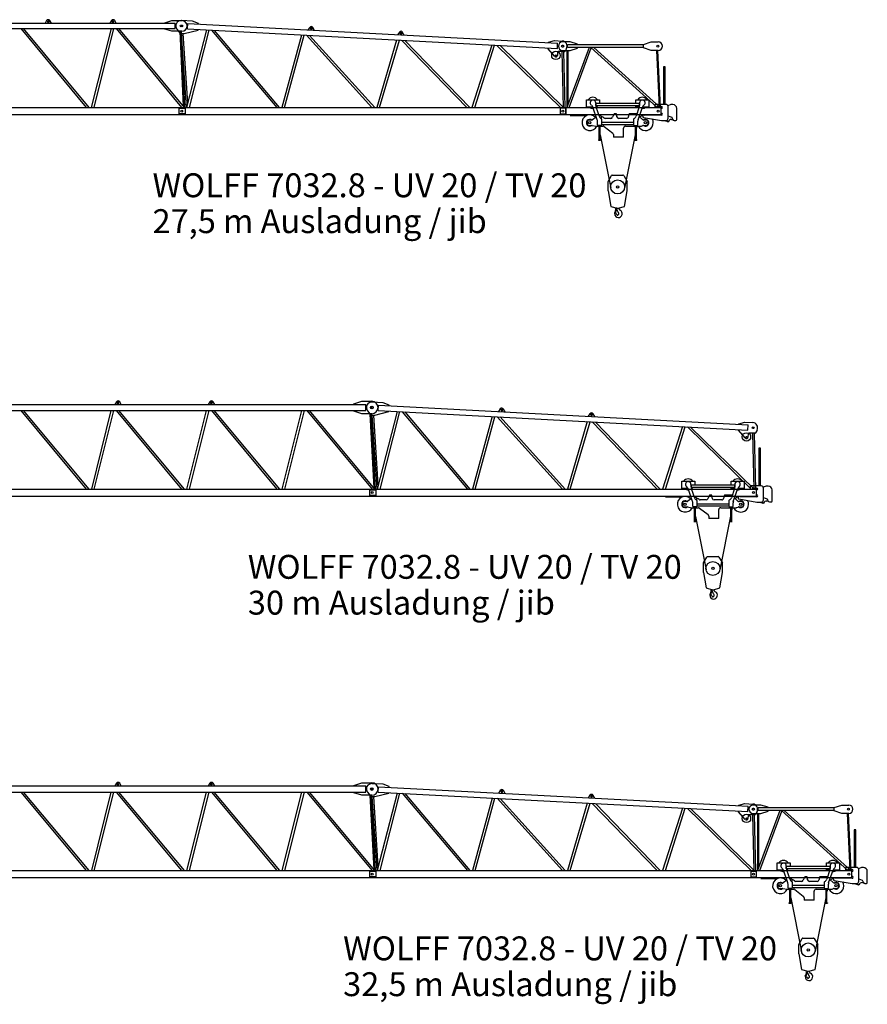
# Model space of a CAD drawing. Extents: x 0 to 218729, y 0 to 236079.
# Drawn here: x 37482 to 59717, y 156779 to 182587 of the extents above; entities that cross this region are included whole.
import ezdxf

# ---------------------------------------------------------------- set-up
doc = ezdxf.new("R2010")
doc.units = 0
doc.layers.add('1', color=7, linetype='Continuous')
doc.styles.add('ARIAL', font='arial.ttf')

# ---------------------------------------------------------------- blocks, each defined once
blk = doc.blocks.new('W_7032_8_27_5m_UV_TV20')
at = {"color": 7, "linetype": 'Continuous'}
for p, q in [((11220, 6489), (15898, 6489)), ((12522, 6560), (12480, 6489)), ((12545, 6534), (12545, 6524)), ((12585, 6524), (12585, 6534)), ((12650, 6489), (12608, 6560)), ((14222, 6560), (14180, 6489)), ((14245, 6534), (14245, 6524)), ((14285, 6524), (14285, 6534)), ((14350, 6489), (14308, 6560)), ((15623, 6505), (15803, 6559)), ((15623, 6490), (15623, 6505)), ((15803, 6559), (16068, 6559)), ((15898, 6349), (15898, 6489)), ((16347, 6544), (16057, 6560)), ((16221, 6341), (16229, 6480)), ((16229, 6480), (25927, 5966)), ((16504, 6482), (16347, 6544)), ((16503, 6467), (16504, 6482)), ((11220, 6349), (15898, 6349)), ((11845, 6349), (13562, 4279)), ((13636, 4279), (11919, 6349)), ((14214, 6349), (13693, 4279)), ((13766, 4279), (14286, 6349)), ((14345, 6349), (16062, 4279)), ((16136, 4279), (14419, 6349)), ((15623, 6333), (15623, 6348)), ((15803, 6279), (15623, 6333)), ((16068, 6279), (15803, 6279)), ((15940, 6333), (16029, 6221)), ((16019, 6279), (16108, 4313)), ((16029, 6221), (16129, 6221)), ((16053, 6221), (16180, 4279)), ((16147, 4279), (16057, 6279)), ((16223, 4392), (16104, 6221)), ((16129, 6221), (16495, 6310)), ((16717, 6314), (16194, 4279)), ((16221, 6341), (25920, 5826)), ((16267, 4279), (16788, 6311)), ((16495, 6310), (16496, 6325)), ((16845, 6308), (18559, 4279)), ((18634, 4279), (16923, 6303)), ((19423, 6382), (19377, 6314)), ((19444, 6355), (19444, 6345)), ((19484, 6343), (19484, 6353)), ((19547, 6304), (19509, 6377)), ((21775, 6257), (21729, 6189)), ((21796, 6230), (21796, 6220)), ((21836, 6218), (21836, 6228)), ((21899, 6180), (21860, 6252)), ((19211, 6182), (18690, 4279)), ((18763, 4279), (19282, 6178)), ((19339, 6175), (21050, 4279)), ((21127, 4279), (19420, 6171)), ((21704, 6050), (21185, 4279)), ((21257, 4279), (21776, 6046)), ((21834, 6043), (23541, 4279)), ((23620, 4279), (21918, 6038)), ((25682, 5980), (25683, 5995)), ((25683, 5995), (25841, 6035)), ((25841, 6035), (26045, 6025)), ((25920, 5826), (25927, 5966)), ((26255, 5999), (26055, 5999)), ((26445, 5940), (26255, 5999)), ((26445, 5935), (26445, 5940)), ((28183, 5935), (28383, 5999)), ((28383, 5999), (28563, 5999)), ((24198, 5917), (23679, 4279)), ((23752, 4279), (24271, 5913)), ((24330, 5910), (26000, 4279)), ((26081, 4279), (24416, 5906)), ((25674, 5823), (25675, 5838)), ((25850, 5622), (25674, 5823)), ((25924, 5727), (25920, 5646)), ((26103, 5746), (25944, 5746)), ((26040, 5746), (26075, 4285)), ((26055, 5779), (26255, 5779)), ((26123, 4279), (26088, 5746)), ((26158, 5828), (26121, 5756)), ((26168, 5779), (26168, 4279)), ((26752, 5854), (26170, 4279)), ((28183, 5924), (26185, 5924)), ((26185, 5854), (26185, 5924)), ((28183, 5854), (26185, 5854)), ((26202, 4365), (26202, 5779)), ((26231, 4279), (26808, 5843)), ((26255, 5779), (26445, 5838)), ((26445, 5838), (26445, 5843)), ((26796, 5854), (28540, 4279)), ((28617, 4279), (26872, 5854)), ((28183, 5843), (28183, 5935)), ((28383, 5779), (28183, 5843)), ((28563, 5779), (28383, 5779)), ((28522, 5779), (28590, 4303)), ((28625, 4279), (28556, 5779)), ((28746, 5349), (28704, 5349)), ((28704, 5349), (28704, 4365)), ((28746, 4365), (28746, 5349)), ((26682, 4484), (26712, 4484)), ((26682, 4294), (26682, 4484)), ((26712, 4484), (26992, 4484)), ((26925, 4404), (26925, 4333)), ((26925, 4393), (27157, 4393)), ((26925, 4337), (26925, 4389)), ((26992, 4484), (27022, 4484)), ((27022, 4484), (27022, 4393)), ((27163, 4393), (28075, 4393)), ((27977, 4484), (28007, 4484)), ((27977, 4393), (27977, 4484)), ((28007, 4484), (28287, 4484)), ((28075, 4404), (28075, 4333)), ((28075, 4337), (28075, 4389)), ((28287, 4484), (28317, 4484)), ((28317, 4484), (28317, 4294)), ((11166, 4279), (16164, 4279)), ((15989, 4264), (15989, 4114)), ((15989, 4264), (16166, 4264)), ((16164, 4099), (16164, 4279)), ((16166, 4099), (16166, 4279)), ((16166, 4279), (26144, 4279)), ((25994, 4269), (25994, 4110)), ((25994, 4269), (26146, 4269)), ((26144, 4099), (26144, 4279)), ((26146, 4099), (26146, 4279)), ((26146, 4279), (28644, 4279)), ((26712, 4294), (26682, 4294)), ((26848, 4294), (26712, 4294)), ((26819, 4337), (26805, 4349)), ((26964, 3957), (26848, 4294)), ((26925, 4333), (28075, 4333)), ((26930, 4301), (27016, 4053)), ((27977, 4294), (27977, 4333)), ((28007, 4294), (27977, 4294)), ((28069, 4301), (27984, 4053)), ((28067, 4294), (28007, 4294)), ((28035, 3957), (28152, 4294)), ((28287, 4294), (28152, 4294)), ((28181, 4337), (28195, 4349)), ((28317, 4294), (28287, 4294)), ((28475, 4345), (28475, 4282)), ((28475, 4282), (28535, 4282)), ((28765, 4365), (28495, 4365)), ((28535, 4282), (28535, 4290)), ((28550, 4305), (28654, 4305)), ((28644, 4099), (28644, 4279)), ((28644, 4274), (28644, 4279)), ((28644, 4125), (28644, 4274)), ((28654, 4259), (28644, 4259)), ((28895, 4359), (28820, 4328)), ((28825, 4000), (28825, 4305)), ((28950, 4359), (28895, 4359)), ((29050, 3964), (29050, 4259)), ((11166, 4099), (16164, 4099)), ((16166, 4114), (15989, 4114)), ((16166, 4099), (26144, 4099)), ((26146, 4110), (25994, 4110)), ((26146, 4099), (28644, 4099)), ((26700, 3903), (26700, 3863)), ((26814, 3953), (26750, 3953)), ((26937, 4030), (26843, 3963)), ((26970, 3829), (26970, 3924)), ((27010, 4069), (27048, 4069)), ((27052, 4068), (27064, 4062)), ((27070, 4053), (27070, 3995)), ((27082, 4040), (27070, 4040)), ((27080, 3978), (27080, 3829)), ((27920, 3889), (27080, 3889)), ((27137, 4009), (27114, 4029)), ((27321, 3998), (27169, 3998)), ((27411, 4119), (27367, 4026)), ((27470, 4119), (27411, 4119)), ((27482, 4041), (27470, 4119)), ((27735, 3998), (27531, 3998)), ((27785, 4078), (27785, 4048)), ((28007, 4119), (27806, 4119)), ((27920, 3978), (27920, 3829)), ((28030, 3829), (28030, 3924)), ((28156, 3966), (28067, 4048)), ((28160, 4099), (28205, 4099)), ((28177, 4022), (28654, 3940)), ((28250, 3953), (28189, 3953)), ((28205, 4099), (28205, 4084)), ((28654, 4079), (28210, 4079)), ((28300, 3863), (28300, 3903)), ((28644, 4129), (28654, 4129)), ((28644, 4119), (28644, 4125)), ((28654, 3940), (28765, 3940)), ((28712, 3940), (28790, 3920)), ((28790, 3920), (28810, 3916)), ((28825, 4062), (28916, 4028)), ((28934, 4007), (28942, 3974)), ((28981, 3944), (29030, 3944)), ((26750, 3813), (26826, 3813)), ((26834, 3812), (26946, 3794)), ((26954, 3793), (27008, 3793)), ((27065, 3814), (26985, 3814)), ((27008, 3814), (27008, 3434)), ((27042, 3434), (27042, 3814)), ((27042, 3793), (27118, 3793)), ((27920, 3829), (27080, 3829)), ((27148, 3783), (27371, 3611)), ((27655, 3506), (27655, 3743)), ((27705, 3793), (27958, 3793)), ((27935, 3814), (28015, 3814)), ((27958, 3814), (27958, 3434)), ((27992, 3434), (27992, 3814)), ((27992, 3793), (28110, 3793)), ((28129, 3797), (28161, 3809)), ((28180, 3813), (28250, 3813)), ((26995, 3434), (27055, 3434)), ((26995, 3434), (26995, 3428)), ((26995, 3428), (27055, 3428)), ((27055, 3434), (27055, 3428)), ((27655, 3506), (27390, 3506)), ((27945, 3434), (28005, 3434)), ((27945, 3434), (27945, 3428)), ((27945, 3428), (28005, 3428)), ((28005, 3434), (28005, 3428)), ((27250, 2345), (27341, 2500)), ((27250, 2095), (27250, 2345)), ((27358, 2510), (27641, 2510)), ((27659, 2500), (27750, 2345)), ((27750, 2095), (27750, 2345)), ((27250, 2095), (27321, 1690)), ((27679, 1690), (27750, 2095)), ((27321, 1690), (27486, 1642)), ((27446, 1539), (27455, 1631)), ((27450, 1538), (27452, 1556)), ((27452, 1556), (27478, 1602)), ((27476, 1639), (27476, 1647)), ((27514, 1642), (27679, 1690)), ((27446, 1539), (27450, 1538))]:
    blk.add_line(p, q, dxfattribs=at)
at = {"color": 0, "linetype": 'Continuous'}
for p, q in [((26679, 4067), (26259, 4067)), ((28160, 4099), (28160, 4042)), ((26997, 3793), (27008, 3736)), ((28003, 3793), (27992, 3736)), ((27042, 3567), (27320, 2165)), ((27958, 3567), (27679, 2165))]:
    blk.add_line(p, q, dxfattribs=at)
blk.add_line((27390, 3571), (27390, 3506))
at = {"color": 7, "linetype": 'Continuous'}
for centre, radius in [((16053, 6419), 25), ((16065, 6419), 25), ((26053, 5889), 25), ((26065, 5889), 25), ((28553, 5889), 25), ((25880, 5648), 12), ((16065, 4189), 25), ((16065, 4189), 25), ((26065, 4189), 25), ((26065, 4189), 25), ((28565, 4189), 25), ((28565, 4189), 25), ((26770, 3883), 30), ((28230, 3883), 30), ((27500, 2200), 30), ((27467, 1613), 5)]:
    blk.add_circle(centre, radius, dxfattribs=at)
at = {"color": 7}
blk.add_circle((25880, 5648), 110, dxfattribs=at)
at = {"color": 251, "linetype": 'Continuous'}
blk.add_circle((27500, 2200), 183, dxfattribs=at)
at = {"color": 7, "linetype": 'Continuous'}
for centre, radius, start, end in [((12565, 6534), 50, 30.7788, 149.2212), ((12565, 6534), 20, 0, 180), ((12565, 6524), 20, 180, 0), ((14265, 6534), 50, 30.7788, 149.2212), ((14265, 6534), 20, 0, 180), ((14265, 6524), 20, 180, 0), ((16050, 6420), 140, 86.9625, 218.4571), ((16068, 6419), 140, 270, 90), ((19464, 6354), 50, 27.7414, 146.1837), ((19464, 6354), 20, 356.9625, 176.9625), ((19464, 6344), 20, 176.9625, 356.9625), ((21816, 6229), 50, 27.7414, 146.1837), ((21816, 6229), 20, 356.9625, 176.9625), ((21816, 6219), 20, 176.9625, 356.9625), ((26055, 5889), 110, 90, 270), ((26038, 5890), 135, 332.7128, 86.9625), ((28563, 5889), 110, 270, 90), ((25944, 5726), 20, 89.9625, 176.9625), ((26103, 5766), 20, 269.9625, 332.7128), ((25880, 5648), 40, 221.1198, 356.9625), ((26852, 4404), 145, 33.4854, 146.5146), ((26852, 4404), 72.5, 0, 228.9082), ((28147, 4404), 145, 33.4854, 146.5146), ((28147, 4404), 72.5, 311.0918, 180), ((26852, 4404), 145, 229.3428, 273.021), ((26754, 4261), 100, 19.0344, 48.9082), ((27025, 4333), 100, 180, 199.0344), ((26852, 4404), 145, 305.0478, 330.6821), ((28147, 4404), 150, 227.1666, 235.4996), ((28147, 4404), 145, 229.3428, 234.9522), ((27975, 4333), 100, 340.9656, 0), ((28147, 4404), 145, 266.979, 310.6572), ((28246, 4261), 100, 131.0918, 160.9656), ((28495, 4345), 20, 90, 180), ((28550, 4290), 15, 90, 180), ((28654, 4282), 23, 270, 90), ((28765, 4305), 60, 0, 90), ((28950, 4259), 100, 0, 90), ((26770, 3883), 205, 41.9495, 333.9584), ((26770, 3883), 88.5, 53.1956, 307.7246), ((26750, 3903), 50, 90, 180), ((26814, 4003), 50, 270, 305.9421), ((26966, 3990), 50, 123.4881, 125.9421), ((26870, 3924), 100, 0, 19.0344), ((27110, 4087), 100, 199.5684, 245.3856), ((27048, 4059), 10, 63.4349, 90), ((27060, 4053), 10, 0, 63.4349), ((27060, 3978), 20, 0, 65.3856), ((27082, 3990), 50, 50.5275, 90), ((27169, 4048), 50, 230.5275, 270), ((27321, 4048), 50, 270, 334.4023), ((27531, 4048), 50, 188.6231, 270), ((27735, 4048), 50, 270, 0), ((27835, 4078), 50, 124.9152, 180), ((27940, 3978), 20, 114.6144, 180), ((27890, 4087), 100, 294.6144, 340.4316), ((28130, 3924), 100, 160.9656, 180), ((28230, 3883), 205, 206.0416, 28.8596), ((28230, 3883), 205, 109.922, 134.3223), ((28189, 4003), 50, 227.3533, 270), ((28230, 3883), 88.5, 232.4137, 0), ((28230, 3883), 88.5, 0, 126.2057), ((28210, 4084), 5, 180, 270), ((28250, 3903), 50, 0, 90), ((28654, 4104), 25, 270, 90), ((28765, 4000), 60, 270, 0), ((28808, 3909), 7, 17.7681, 76), ((28822, 3913), 7, 202.8051, 338.8509), ((28912, 3878), 90, 90, 158.8509), ((28912, 3878), 90, 145.011, 153.3033), ((28912, 4006), 38, 270, 318.6009), ((28905, 4000), 30, 14.3814, 69.0265), ((28981, 3984), 40, 194.3814, 270), ((29030, 3964), 20, 270, 0), ((26750, 3863), 50, 180, 270), ((26826, 3763), 50, 80.5377, 90), ((26954, 3843), 50, 260.5377, 270), ((26985, 3829), 15, 180, 270), ((27065, 3829), 15, 270, 0), ((27118, 3743), 50, 52.3122, 90), ((27705, 3743), 50, 90, 180), ((27935, 3829), 15, 180, 270), ((28015, 3829), 15, 270, 0), ((28110, 3843), 50, 270, 291.8014), ((28180, 3763), 50, 90, 111.8014), ((28250, 3863), 50, 270, 0), ((27340, 3571), 50, 0, 52.3122), ((27358, 2490), 20, 90, 149.5344), ((27641, 2490), 20, 30.4656, 90), ((27460, 1612), 20, 331, 104.7147), ((27464, 1639), 12, 307.6588, 42.3159), ((27626, 1637), 150, 192.033, 227.2906), ((27500, 1690), 50, 250.5288, 270), ((27500, 1690), 50, 270, 289.4712), ((27515, 1500), 103, 270, 62.6144), ((27595, 1655), 71, 186.4339, 242.6145), ((27435, 1533), 12, 29.6288, 189.6778), ((27276, 1506), 150, 355.635, 9.6778), ((27515, 1487), 90, 175.6349, 269.9999), ((27267, 1437), 206, 15.9141, 29.7139), ((27500, 1500), 35.8, 191.5512, 47.2906)]:
    blk.add_arc(centre, radius, start, end, dxfattribs=at)
at = {"color": 0, "linetype": 'Continuous'}
blk.add_arc((28180, 4042), 20, 180, 260.2694, dxfattribs=at)
at = {"color": 7}
blk.add_point((27500, 1460), dxfattribs=at)
blk = doc.blocks.new('W_7032_8_30m_UV_TV20')
at = {"color": 7, "linetype": 'Continuous'}
for p, q in [((11245, 6499), (20898, 6499)), ((14352, 6570), (14310, 6499)), ((14375, 6544), (14375, 6534)), ((14415, 6534), (14415, 6544)), ((14480, 6499), (14438, 6570)), ((16802, 6570), (16760, 6499)), ((16825, 6544), (16825, 6534)), ((16865, 6534), (16865, 6544)), ((16930, 6499), (16888, 6570)), ((20583, 6515), (20793, 6584)), ((20583, 6499), (20583, 6515)), ((20793, 6584), (21053, 6584)), ((20898, 6339), (20898, 6499)), ((21347, 6544), (21057, 6559)), ((21221, 6340), (21229, 6480)), ((21229, 6480), (30927, 5966)), ((21504, 6482), (21347, 6544)), ((21503, 6467), (21504, 6482)), ((11245, 6339), (20898, 6339)), ((11844, 6339), (13561, 4279)), ((13635, 4279), (11918, 6339)), ((14207, 6339), (13695, 4279)), ((13773, 4279), (14286, 6339)), ((14344, 6339), (16061, 4279)), ((16135, 4279), (14418, 6339)), ((16707, 6339), (16195, 4279)), ((16273, 4279), (16786, 6339)), ((16844, 6339), (18561, 4279)), ((18635, 4279), (16918, 6339)), ((19207, 6339), (18695, 4279)), ((18773, 4279), (19286, 6339)), ((19344, 6339), (21061, 4279)), ((21135, 4279), (19418, 6339)), ((20583, 6323), (20583, 6339)), ((20793, 6254), (20583, 6323)), ((21053, 6254), (20793, 6254)), ((20940, 6332), (21029, 6220)), ((21004, 6254), (21107, 4312)), ((21029, 6220), (21129, 6220)), ((21147, 4279), (21042, 6254)), ((21053, 6220), (21180, 4279)), ((21223, 4392), (21104, 6220)), ((21129, 6220), (21495, 6310)), ((21717, 6314), (21194, 4279)), ((21221, 6340), (30920, 5826)), ((21267, 4279), (21788, 6310)), ((21495, 6310), (21496, 6325)), ((21845, 6307), (23559, 4279)), ((23634, 4279), (21923, 6303)), ((24423, 6381), (24377, 6313)), ((24444, 6355), (24444, 6345)), ((24484, 6343), (24484, 6353)), ((24547, 6304), (24509, 6377)), ((26775, 6257), (26729, 6188)), ((26796, 6230), (26796, 6220)), ((26836, 6218), (26836, 6228)), ((26899, 6179), (26860, 6252)), ((24211, 6182), (23690, 4279)), ((23763, 4279), (24282, 6178)), ((24339, 6175), (26050, 4279)), ((26127, 4279), (24420, 6171)), ((26704, 6049), (26185, 4279)), ((26257, 4279), (26776, 6046)), ((26834, 6042), (28541, 4279)), ((28620, 4279), (26918, 6038)), ((30682, 5979), (30683, 5994)), ((30683, 5994), (30841, 6035)), ((30841, 6035), (31045, 6024)), ((30920, 5826), (30927, 5966)), ((29198, 5917), (28679, 4279)), ((28752, 4279), (29271, 5913)), ((29330, 5910), (31000, 4279)), ((31081, 4279), (29416, 5905)), ((30674, 5823), (30675, 5838)), ((30850, 5621), (30674, 5823)), ((30924, 5726), (30920, 5645)), ((31103, 5745), (30944, 5745)), ((31040, 5745), (31075, 4285)), ((31123, 4279), (31088, 5745)), ((31158, 5828), (31121, 5756)), ((31246, 5349), (31204, 5349)), ((31204, 5349), (31204, 4365)), ((31246, 4365), (31246, 5349)), ((29182, 4484), (29212, 4484)), ((29182, 4294), (29182, 4484)), ((29212, 4484), (29492, 4484)), ((29425, 4404), (29425, 4333)), ((29425, 4393), (29657, 4393)), ((29425, 4337), (29425, 4388)), ((29492, 4484), (29522, 4484)), ((29522, 4484), (29522, 4393)), ((29663, 4393), (30575, 4393)), ((30477, 4484), (30507, 4484)), ((30477, 4393), (30477, 4484)), ((30507, 4484), (30787, 4484)), ((30575, 4404), (30575, 4333)), ((30575, 4337), (30575, 4388)), ((30787, 4484), (30817, 4484)), ((30817, 4484), (30817, 4294)), ((11166, 4279), (21164, 4279)), ((20989, 4264), (20989, 4114)), ((20989, 4264), (21166, 4264)), ((21164, 4265), (21164, 4279)), ((21164, 4112), (21164, 4265)), ((21166, 4099), (21166, 4279)), ((21166, 4279), (31144, 4279)), ((29212, 4294), (29182, 4294)), ((29348, 4294), (29212, 4294)), ((29319, 4336), (29305, 4349)), ((29464, 3956), (29348, 4294)), ((29425, 4333), (30575, 4333)), ((29430, 4300), (29516, 4053)), ((30477, 4294), (30477, 4333)), ((30507, 4294), (30477, 4294)), ((30569, 4300), (30484, 4053)), ((30567, 4294), (30507, 4294)), ((30535, 3956), (30652, 4294)), ((30787, 4294), (30652, 4294)), ((30681, 4336), (30695, 4349)), ((30817, 4294), (30787, 4294)), ((30975, 4345), (30975, 4282)), ((30975, 4282), (31035, 4282)), ((31265, 4365), (30995, 4365)), ((31035, 4282), (31035, 4290)), ((31050, 4305), (31154, 4305)), ((31144, 4099), (31144, 4279)), ((31144, 4273), (31144, 4279)), ((31144, 4124), (31144, 4273)), ((31154, 4259), (31144, 4259)), ((31395, 4359), (31320, 4328)), ((31325, 4000), (31325, 4305)), ((31450, 4359), (31395, 4359)), ((31550, 3964), (31550, 4259)), ((11166, 4099), (21164, 4099)), ((21166, 4114), (20989, 4114)), ((21164, 4099), (21164, 4112)), ((21166, 4099), (31144, 4099)), ((29200, 3903), (29200, 3863)), ((29314, 3953), (29250, 3953)), ((29437, 4030), (29343, 3962)), ((29470, 3829), (29470, 3924)), ((29510, 4069), (29548, 4069)), ((29552, 4068), (29564, 4061)), ((29570, 4053), (29570, 3995)), ((29582, 4040), (29570, 4040)), ((29580, 3978), (29580, 3829)), ((30420, 3889), (29580, 3889)), ((29637, 4009), (29614, 4028)), ((29821, 3998), (29669, 3998)), ((29911, 4119), (29867, 4026)), ((29970, 4119), (29911, 4119)), ((29982, 4040), (29970, 4119)), ((30235, 3998), (30031, 3998)), ((30285, 4078), (30285, 4048)), ((30507, 4119), (30306, 4119)), ((30420, 3978), (30420, 3829)), ((30530, 3829), (30530, 3924)), ((30656, 3966), (30567, 4048)), ((30660, 4099), (30705, 4099)), ((30677, 4022), (31154, 3940)), ((30750, 3953), (30689, 3953)), ((30705, 4099), (30705, 4084)), ((31154, 4079), (30710, 4079)), ((30800, 3863), (30800, 3903)), ((31144, 4129), (31154, 4129)), ((31144, 4119), (31144, 4124)), ((31154, 3940), (31265, 3940)), ((31212, 3940), (31290, 3920)), ((31290, 3920), (31310, 3915)), ((31325, 4062), (31416, 4027)), ((31434, 4007), (31442, 3974)), ((31481, 3944), (31530, 3944)), ((29250, 3813), (29326, 3813)), ((29334, 3812), (29446, 3793)), ((29454, 3793), (29508, 3793)), ((29565, 3814), (29485, 3814)), ((29508, 3814), (29508, 3434)), ((29542, 3434), (29542, 3814)), ((29542, 3793), (29618, 3793)), ((30420, 3829), (29580, 3829)), ((29648, 3782), (29871, 3611)), ((30155, 3506), (30155, 3743)), ((30205, 3793), (30458, 3793)), ((30435, 3814), (30515, 3814)), ((30458, 3814), (30458, 3434)), ((30492, 3434), (30492, 3814)), ((30492, 3793), (30610, 3793)), ((30629, 3796), (30661, 3809)), ((30680, 3813), (30750, 3813)), ((29495, 3434), (29555, 3434)), ((29495, 3434), (29495, 3428)), ((29495, 3428), (29555, 3428)), ((29555, 3434), (29555, 3428)), ((30155, 3506), (29890, 3506)), ((30445, 3434), (30505, 3434)), ((30445, 3434), (30445, 3428)), ((30445, 3428), (30505, 3428)), ((30505, 3434), (30505, 3428)), ((29750, 2345), (29841, 2500)), ((29750, 2095), (29750, 2345)), ((29858, 2510), (30141, 2510)), ((30159, 2500), (30250, 2345)), ((30250, 2095), (30250, 2345)), ((29750, 2095), (29821, 1690)), ((30179, 1690), (30250, 2095)), ((29821, 1690), (29986, 1642)), ((29946, 1538), (29955, 1631)), ((29950, 1538), (29952, 1556)), ((29952, 1556), (29978, 1602)), ((29976, 1638), (29976, 1646)), ((30014, 1642), (30179, 1690)), ((29946, 1538), (29950, 1538))]:
    blk.add_line(p, q, dxfattribs=at)
at = {"color": 0, "linetype": 'Continuous'}
for p, q in [((29179, 4066), (28759, 4066)), ((30660, 4099), (30660, 4041)), ((29497, 3793), (29508, 3736)), ((30503, 3793), (30492, 3736)), ((29542, 3566), (29820, 2164)), ((30458, 3567), (30179, 2164))]:
    blk.add_line(p, q, dxfattribs=at)
blk.add_line((29890, 3571), (29890, 3506))
at = {"color": 7, "linetype": 'Continuous'}
for centre, radius in [((21053, 6419), 35), ((21065, 6419), 25), ((31053, 5889), 25), ((30880, 5648), 12), ((21065, 4189), 25), ((21065, 4189), 25), ((31065, 4189), 25), ((31065, 4189), 25), ((29270, 3883), 30), ((30730, 3883), 30), ((30000, 2200), 30), ((29967, 1613), 5)]:
    blk.add_circle(centre, radius, dxfattribs=at)
at = {"color": 7}
blk.add_circle((30880, 5648), 110, dxfattribs=at)
at = {"color": 251, "linetype": 'Continuous'}
blk.add_circle((30000, 2200), 183, dxfattribs=at)
at = {"color": 7, "linetype": 'Continuous'}
for centre, radius, start, end in [((14395, 6544), 50, 30.7788, 149.2212), ((14395, 6544), 20, 0, 180), ((14395, 6534), 20, 180, 0), ((16845, 6544), 50, 30.7788, 149.2212), ((16845, 6544), 20, 0, 180), ((16845, 6534), 20, 180, 0), ((21050, 6420), 140, 86.9625, 218.4571), ((21053, 6419), 165, 269.9983, 89.9983), ((24464, 6354), 50, 27.7414, 146.1837), ((24464, 6354), 20, 356.9625, 176.9625), ((24464, 6344), 20, 176.9625, 356.9625), ((26816, 6229), 50, 27.7414, 146.1837), ((26816, 6229), 20, 356.9625, 176.9625), ((26816, 6219), 20, 176.9625, 356.9625), ((31038, 5890), 135, 332.7128, 86.9625), ((30944, 5725), 20, 89.9625, 176.9625), ((31103, 5765), 20, 269.9625, 332.7128), ((30880, 5648), 40, 221.1198, 356.9625), ((29352, 4404), 145, 33.4854, 146.5146), ((29352, 4404), 72.5, 0, 228.9082), ((30647, 4404), 145, 33.4854, 146.5146), ((30647, 4404), 72.5, 311.0918, 180), ((29352, 4404), 145, 229.3428, 273.021), ((29254, 4261), 100, 19.0344, 48.9082), ((29525, 4333), 100, 180, 199.0344), ((29352, 4404), 145, 305.0478, 330.6821), ((30647, 4404), 150, 227.1666, 235.4996), ((30647, 4404), 145, 229.3428, 234.9522), ((30475, 4333), 100, 340.9656, 0), ((30647, 4404), 145, 266.979, 310.6572), ((30746, 4261), 100, 131.0918, 160.9656), ((30995, 4345), 20, 90, 180), ((31050, 4290), 15, 90, 180), ((31154, 4282), 23, 270, 90), ((31265, 4305), 60, 0, 90), ((31450, 4259), 100, 0, 90), ((29270, 3883), 205, 41.9495, 333.9584), ((29270, 3883), 88.5, 53.1956, 307.7246), ((29250, 3903), 50, 90, 180), ((29314, 4003), 50, 270, 305.9421), ((29466, 3990), 50, 123.4881, 125.9421), ((29370, 3924), 100, 0, 19.0344), ((29610, 4087), 100, 199.5684, 245.3856), ((29548, 4059), 10, 63.4349, 90), ((29560, 4053), 10, 0, 63.4349), ((29560, 3978), 20, 0, 65.3856), ((29582, 3990), 50, 50.5275, 90), ((29669, 4048), 50, 230.5275, 270), ((29821, 4048), 50, 270, 334.4023), ((30031, 4048), 50, 188.6231, 270), ((30235, 4048), 50, 270, 0), ((30335, 4078), 50, 124.9152, 180), ((30440, 3978), 20, 114.6144, 180), ((30390, 4087), 100, 294.6144, 340.4316), ((30630, 3924), 100, 160.9656, 180), ((30730, 3883), 205, 206.0416, 28.8596), ((30730, 3883), 205, 109.922, 134.3223), ((30689, 4003), 50, 227.3533, 270), ((30730, 3883), 88.5, 232.4137, 0), ((30730, 3883), 88.5, 0, 126.2057), ((30710, 4084), 5, 180, 270), ((30750, 3903), 50, 0, 90), ((31154, 4104), 25, 270, 90), ((31265, 4000), 60, 270, 0), ((31308, 3908), 7, 17.7681, 76), ((31322, 3913), 7, 202.8051, 338.8509), ((31412, 3878), 90, 90, 158.8509), ((31412, 3878), 90, 145.011, 153.3033), ((31412, 4006), 38, 270, 318.6009), ((31405, 3999), 30, 14.3814, 69.0265), ((31481, 3984), 40, 194.3814, 270), ((31530, 3964), 20, 270, 0), ((29250, 3863), 50, 180, 270), ((29326, 3763), 50, 80.5377, 90), ((29454, 3843), 50, 260.5377, 270), ((29485, 3829), 15, 180, 270), ((29565, 3829), 15, 270, 0), ((29618, 3743), 50, 52.3122, 90), ((30205, 3743), 50, 90, 180), ((30435, 3829), 15, 180, 270), ((30515, 3829), 15, 270, 0), ((30610, 3843), 50, 270, 291.8014), ((30680, 3763), 50, 90, 111.8014), ((30750, 3863), 50, 270, 0), ((29840, 3571), 50, 0, 52.3122), ((29858, 2490), 20, 90, 149.5344), ((30141, 2490), 20, 30.4656, 90), ((29960, 1612), 20, 331, 104.7147), ((29964, 1638), 12, 307.6588, 42.3159), ((30126, 1637), 150, 192.033, 227.2906), ((30000, 1690), 50, 250.5288, 270), ((30000, 1690), 50, 270, 289.4712), ((30015, 1500), 103, 270, 62.6144), ((30095, 1654), 71, 186.4339, 242.6145), ((29935, 1532), 12, 29.6288, 189.6778), ((29776, 1505), 150, 355.635, 9.6778), ((30015, 1487), 90, 175.6349, 269.9999), ((29767, 1436), 206, 15.9141, 29.7139), ((30000, 1500), 35.8, 191.5512, 47.2906)]:
    blk.add_arc(centre, radius, start, end, dxfattribs=at)
at = {"color": 0, "linetype": 'Continuous'}
blk.add_arc((30680, 4041), 20, 180, 260.2694, dxfattribs=at)
at = {"color": 7}
blk.add_point((30000, 1460), dxfattribs=at)
blk = doc.blocks.new('W_7032_8_32_5m_UV_TV20')
at = {"color": 7, "linetype": 'Continuous'}
for p, q in [((11245, 6499), (20898, 6499)), ((14352, 6570), (14310, 6499)), ((14375, 6544), (14375, 6534)), ((14415, 6534), (14415, 6544)), ((14480, 6499), (14438, 6570)), ((16802, 6570), (16760, 6499)), ((16825, 6544), (16825, 6534)), ((16865, 6534), (16865, 6544)), ((16930, 6499), (16888, 6570)), ((20583, 6515), (20793, 6584)), ((20583, 6499), (20583, 6515)), ((20793, 6584), (21053, 6584)), ((20898, 6339), (20898, 6499)), ((21347, 6544), (21057, 6559)), ((21221, 6340), (21229, 6480)), ((21229, 6480), (30927, 5966)), ((21504, 6482), (21347, 6544)), ((21503, 6467), (21504, 6482)), ((11245, 6339), (20898, 6339)), ((11844, 6339), (13561, 4279)), ((13635, 4279), (11918, 6339)), ((14207, 6339), (13695, 4279)), ((13773, 4279), (14286, 6339)), ((14344, 6339), (16061, 4279)), ((16135, 4279), (14418, 6339)), ((16707, 6339), (16195, 4279)), ((16273, 4279), (16786, 6339)), ((16844, 6339), (18561, 4279)), ((18635, 4279), (16918, 6339)), ((19207, 6339), (18695, 4279)), ((18773, 4279), (19286, 6339)), ((19344, 6339), (21061, 4279)), ((21135, 4279), (19418, 6339)), ((20583, 6323), (20583, 6339)), ((20793, 6254), (20583, 6323)), ((21053, 6254), (20793, 6254)), ((20940, 6332), (21029, 6220)), ((21004, 6254), (21107, 4312)), ((21029, 6220), (21129, 6220)), ((21147, 4279), (21042, 6254)), ((21053, 6220), (21180, 4279)), ((21223, 4392), (21104, 6220)), ((21129, 6220), (21495, 6310)), ((21717, 6314), (21194, 4279)), ((21221, 6340), (30920, 5826)), ((21267, 4279), (21788, 6310)), ((21495, 6310), (21496, 6325)), ((21845, 6307), (23559, 4279)), ((23634, 4279), (21923, 6303)), ((24423, 6381), (24377, 6313)), ((24444, 6355), (24444, 6345)), ((24484, 6343), (24484, 6353)), ((24547, 6304), (24509, 6377)), ((26775, 6257), (26729, 6188)), ((26796, 6230), (26796, 6220)), ((26836, 6218), (26836, 6228)), ((26899, 6179), (26860, 6252)), ((24211, 6182), (23690, 4279)), ((23763, 4279), (24282, 6178)), ((24339, 6175), (26050, 4279)), ((26127, 4279), (24420, 6171)), ((26704, 6049), (26185, 4279)), ((26257, 4279), (26776, 6046)), ((26834, 6042), (28541, 4279)), ((28620, 4279), (26918, 6038)), ((30682, 5979), (30683, 5994)), ((30683, 5994), (30841, 6035)), ((30841, 6035), (31045, 6024)), ((30920, 5826), (30927, 5966)), ((31255, 5999), (31055, 5999)), ((31445, 5940), (31255, 5999)), ((31445, 5935), (31445, 5940)), ((33183, 5935), (33383, 5999)), ((33383, 5999), (33563, 5999)), ((29198, 5917), (28679, 4279)), ((28752, 4279), (29271, 5913)), ((29330, 5910), (31000, 4279)), ((31081, 4279), (29416, 5905)), ((30674, 5823), (30675, 5838)), ((30850, 5621), (30674, 5823)), ((30924, 5726), (30920, 5645)), ((31103, 5745), (30944, 5745)), ((31040, 5745), (31075, 4285)), ((31055, 5779), (31255, 5779)), ((31123, 4279), (31088, 5745)), ((31158, 5828), (31121, 5756)), ((31168, 5779), (31168, 4279)), ((31752, 5854), (31170, 4279)), ((33183, 5924), (31185, 5924)), ((31185, 5854), (31185, 5924)), ((33183, 5854), (31185, 5854)), ((31202, 4365), (31202, 5779)), ((31231, 4279), (31808, 5842)), ((31255, 5779), (31445, 5838)), ((31445, 5838), (31445, 5843)), ((31796, 5854), (33540, 4279)), ((33617, 4279), (31872, 5854)), ((33183, 5843), (33183, 5935)), ((33383, 5779), (33183, 5843)), ((33563, 5779), (33383, 5779)), ((33522, 5779), (33590, 4302)), ((33625, 4279), (33556, 5779)), ((33746, 5349), (33704, 5349)), ((33704, 5349), (33704, 4365)), ((33746, 4365), (33746, 5349)), ((31682, 4484), (31712, 4484)), ((31682, 4294), (31682, 4484)), ((31712, 4484), (31992, 4484)), ((31925, 4404), (31925, 4333)), ((31925, 4393), (32157, 4393)), ((31925, 4337), (31925, 4388)), ((31992, 4484), (32022, 4484)), ((32022, 4484), (32022, 4393)), ((32163, 4393), (33075, 4393)), ((32977, 4484), (33007, 4484)), ((32977, 4393), (32977, 4484)), ((33007, 4484), (33287, 4484)), ((33075, 4404), (33075, 4333)), ((33075, 4337), (33075, 4388)), ((33287, 4484), (33317, 4484)), ((33317, 4484), (33317, 4294)), ((11166, 4279), (21164, 4279)), ((20989, 4264), (20989, 4114)), ((20989, 4264), (21166, 4264)), ((21164, 4265), (21164, 4279)), ((21164, 4112), (21164, 4265)), ((21166, 4099), (21166, 4279)), ((21166, 4279), (31144, 4279)), ((30994, 4268), (30994, 4109)), ((30994, 4268), (31146, 4268)), ((31144, 4099), (31144, 4279)), ((31146, 4099), (31146, 4279)), ((31146, 4279), (33644, 4279)), ((31712, 4294), (31682, 4294)), ((31848, 4294), (31712, 4294)), ((31819, 4336), (31805, 4349)), ((31964, 3956), (31848, 4294)), ((31925, 4333), (33075, 4333)), ((31930, 4300), (32016, 4053)), ((32977, 4294), (32977, 4333)), ((33007, 4294), (32977, 4294)), ((33069, 4300), (32984, 4053)), ((33067, 4294), (33007, 4294)), ((33035, 3956), (33152, 4294)), ((33287, 4294), (33152, 4294)), ((33181, 4336), (33195, 4349)), ((33317, 4294), (33287, 4294)), ((33475, 4345), (33475, 4282)), ((33475, 4282), (33535, 4282)), ((33765, 4365), (33495, 4365)), ((33535, 4282), (33535, 4290)), ((33550, 4305), (33654, 4305)), ((33644, 4099), (33644, 4279)), ((33644, 4273), (33644, 4279)), ((33644, 4124), (33644, 4273)), ((33654, 4259), (33644, 4259)), ((33895, 4359), (33820, 4328)), ((33825, 4000), (33825, 4305)), ((33950, 4359), (33895, 4359)), ((34050, 3964), (34050, 4259)), ((11166, 4099), (21164, 4099)), ((21166, 4114), (20989, 4114)), ((21164, 4099), (21164, 4112)), ((21166, 4099), (31144, 4099)), ((31146, 4109), (30994, 4109)), ((31146, 4099), (33644, 4099)), ((31700, 3903), (31700, 3863)), ((31814, 3953), (31750, 3953)), ((31937, 4030), (31843, 3962)), ((31970, 3829), (31970, 3924)), ((32010, 4069), (32048, 4069)), ((32052, 4068), (32064, 4061)), ((32070, 4053), (32070, 3995)), ((32082, 4040), (32070, 4040)), ((32080, 3978), (32080, 3829)), ((32920, 3889), (32080, 3889)), ((32137, 4009), (32114, 4028)), ((32321, 3998), (32169, 3998)), ((32411, 4119), (32367, 4026)), ((32470, 4119), (32411, 4119)), ((32482, 4040), (32470, 4119)), ((32735, 3998), (32531, 3998)), ((32785, 4078), (32785, 4048)), ((33007, 4119), (32806, 4119)), ((32920, 3978), (32920, 3829)), ((33030, 3829), (33030, 3924)), ((33156, 3966), (33067, 4048)), ((33160, 4099), (33205, 4099)), ((33177, 4022), (33654, 3940)), ((33250, 3953), (33189, 3953)), ((33205, 4099), (33205, 4084)), ((33654, 4079), (33210, 4079)), ((33300, 3863), (33300, 3903)), ((33644, 4129), (33654, 4129)), ((33644, 4119), (33644, 4124)), ((33654, 3940), (33765, 3940)), ((33712, 3940), (33790, 3920)), ((33790, 3920), (33810, 3915)), ((33825, 4062), (33916, 4027)), ((33934, 4007), (33942, 3974)), ((33981, 3944), (34030, 3944)), ((31750, 3813), (31826, 3813)), ((31834, 3812), (31946, 3793)), ((31954, 3793), (32008, 3793)), ((32065, 3814), (31985, 3814)), ((32008, 3814), (32008, 3434)), ((32042, 3434), (32042, 3814)), ((32042, 3793), (32118, 3793)), ((32920, 3829), (32080, 3829)), ((32148, 3782), (32371, 3611)), ((32655, 3506), (32655, 3743)), ((32705, 3793), (32958, 3793)), ((32935, 3814), (33015, 3814)), ((32958, 3814), (32958, 3434)), ((32992, 3434), (32992, 3814)), ((32992, 3793), (33110, 3793)), ((33129, 3796), (33161, 3809)), ((33180, 3813), (33250, 3813)), ((31995, 3434), (32055, 3434)), ((31995, 3434), (31995, 3428)), ((31995, 3428), (32055, 3428)), ((32055, 3434), (32055, 3428)), ((32655, 3506), (32390, 3506)), ((32945, 3434), (33005, 3434)), ((32945, 3434), (32945, 3428)), ((32945, 3428), (33005, 3428)), ((33005, 3434), (33005, 3428)), ((32250, 2345), (32341, 2500)), ((32250, 2095), (32250, 2345)), ((32358, 2510), (32641, 2510)), ((32659, 2500), (32750, 2345)), ((32750, 2095), (32750, 2345)), ((32250, 2095), (32321, 1690)), ((32679, 1690), (32750, 2095)), ((32321, 1690), (32486, 1642)), ((32446, 1538), (32455, 1631)), ((32450, 1538), (32452, 1556)), ((32452, 1556), (32478, 1602)), ((32476, 1638), (32476, 1646)), ((32514, 1642), (32679, 1690)), ((32446, 1538), (32450, 1538))]:
    blk.add_line(p, q, dxfattribs=at)
at = {"color": 0, "linetype": 'Continuous'}
for p, q in [((31679, 4066), (31259, 4066)), ((33160, 4099), (33160, 4041)), ((31997, 3793), (32008, 3736)), ((33003, 3793), (32992, 3736)), ((32042, 3566), (32320, 2164)), ((32958, 3567), (32679, 2164))]:
    blk.add_line(p, q, dxfattribs=at)
blk.add_line((32390, 3571), (32390, 3506))
at = {"color": 7, "linetype": 'Continuous'}
for centre, radius in [((21053, 6419), 35), ((21065, 6419), 25), ((31053, 5889), 25), ((31065, 5889), 25), ((33553, 5889), 25), ((30880, 5648), 12), ((21065, 4189), 25), ((21065, 4189), 25), ((31065, 4189), 25), ((31065, 4189), 25), ((33565, 4189), 25), ((33565, 4189), 25), ((31770, 3883), 30), ((33230, 3883), 30), ((32500, 2200), 30), ((32467, 1613), 5)]:
    blk.add_circle(centre, radius, dxfattribs=at)
at = {"color": 7}
blk.add_circle((30880, 5648), 110, dxfattribs=at)
at = {"color": 251, "linetype": 'Continuous'}
blk.add_circle((32500, 2200), 183, dxfattribs=at)
at = {"color": 7, "linetype": 'Continuous'}
for centre, radius, start, end in [((14395, 6544), 50, 30.7788, 149.2212), ((14395, 6544), 20, 0, 180), ((14395, 6534), 20, 180, 0), ((16845, 6544), 50, 30.7788, 149.2212), ((16845, 6544), 20, 0, 180), ((16845, 6534), 20, 180, 0), ((21050, 6420), 140, 86.9625, 218.4571), ((21053, 6419), 165, 269.9983, 89.9983), ((24464, 6354), 50, 27.7414, 146.1837), ((24464, 6354), 20, 356.9625, 176.9625), ((24464, 6344), 20, 176.9625, 356.9625), ((26816, 6229), 50, 27.7414, 146.1837), ((26816, 6229), 20, 356.9625, 176.9625), ((26816, 6219), 20, 176.9625, 356.9625), ((31055, 5889), 110, 90, 270), ((31038, 5890), 135, 332.7128, 86.9625), ((33563, 5889), 110, 270, 90), ((30944, 5725), 20, 89.9625, 176.9625), ((31103, 5765), 20, 269.9625, 332.7128), ((30880, 5648), 40, 221.1198, 356.9625), ((31852, 4404), 145, 33.4854, 146.5146), ((31852, 4404), 72.5, 0, 228.9082), ((33147, 4404), 145, 33.4854, 146.5146), ((33147, 4404), 72.5, 311.0918, 180), ((31852, 4404), 145, 229.3428, 273.021), ((31754, 4261), 100, 19.0344, 48.9082), ((32025, 4333), 100, 180, 199.0344), ((31852, 4404), 145, 305.0478, 330.6821), ((33147, 4404), 150, 227.1666, 235.4996), ((33147, 4404), 145, 229.3428, 234.9522), ((32975, 4333), 100, 340.9656, 0), ((33147, 4404), 145, 266.979, 310.6572), ((33246, 4261), 100, 131.0918, 160.9656), ((33495, 4345), 20, 90, 180), ((33550, 4290), 15, 90, 180), ((33654, 4282), 23, 270, 90), ((33765, 4305), 60, 0, 90), ((33950, 4259), 100, 0, 90), ((31770, 3883), 205, 41.9495, 333.9584), ((31770, 3883), 88.5, 53.1956, 307.7246), ((31750, 3903), 50, 90, 180), ((31814, 4003), 50, 270, 305.9421), ((31966, 3990), 50, 123.4881, 125.9421), ((31870, 3924), 100, 0, 19.0344), ((32110, 4087), 100, 199.5684, 245.3856), ((32048, 4059), 10, 63.4349, 90), ((32060, 4053), 10, 0, 63.4349), ((32060, 3978), 20, 0, 65.3856), ((32082, 3990), 50, 50.5275, 90), ((32169, 4048), 50, 230.5275, 270), ((32321, 4048), 50, 270, 334.4023), ((32531, 4048), 50, 188.6231, 270), ((32735, 4048), 50, 270, 0), ((32835, 4078), 50, 124.9152, 180), ((32940, 3978), 20, 114.6144, 180), ((32890, 4087), 100, 294.6144, 340.4316), ((33130, 3924), 100, 160.9656, 180), ((33230, 3883), 205, 206.0416, 28.8596), ((33230, 3883), 205, 109.922, 134.3223), ((33189, 4003), 50, 227.3533, 270), ((33230, 3883), 88.5, 232.4137, 0), ((33230, 3883), 88.5, 0, 126.2057), ((33210, 4084), 5, 180, 270), ((33250, 3903), 50, 0, 90), ((33654, 4104), 25, 270, 90), ((33765, 4000), 60, 270, 0), ((33808, 3908), 7, 17.7681, 76), ((33822, 3913), 7, 202.8051, 338.8509), ((33912, 3878), 90, 90, 158.8509), ((33912, 3878), 90, 145.011, 153.3033), ((33912, 4006), 38, 270, 318.6009), ((33905, 3999), 30, 14.3814, 69.0265), ((33981, 3984), 40, 194.3814, 270), ((34030, 3964), 20, 270, 0), ((31750, 3863), 50, 180, 270), ((31826, 3763), 50, 80.5377, 90), ((31954, 3843), 50, 260.5377, 270), ((31985, 3829), 15, 180, 270), ((32065, 3829), 15, 270, 0), ((32118, 3743), 50, 52.3122, 90), ((32705, 3743), 50, 90, 180), ((32935, 3829), 15, 180, 270), ((33015, 3829), 15, 270, 0), ((33110, 3843), 50, 270, 291.8014), ((33180, 3763), 50, 90, 111.8014), ((33250, 3863), 50, 270, 0), ((32340, 3571), 50, 0, 52.3122), ((32358, 2490), 20, 90, 149.5344), ((32641, 2490), 20, 30.4656, 90), ((32460, 1612), 20, 331, 104.7147), ((32464, 1638), 12, 307.6588, 42.3159), ((32626, 1637), 150, 192.033, 227.2906), ((32500, 1690), 50, 250.5288, 270), ((32500, 1690), 50, 270, 289.4712), ((32515, 1500), 103, 270, 62.6144), ((32595, 1654), 71, 186.4339, 242.6145), ((32435, 1532), 12, 29.6288, 189.6778), ((32276, 1505), 150, 355.635, 9.6778), ((32515, 1487), 90, 175.6349, 269.9999), ((32267, 1436), 206, 15.9141, 29.7139), ((32500, 1500), 35.8, 191.5512, 47.2906)]:
    blk.add_arc(centre, radius, start, end, dxfattribs=at)
at = {"color": 0, "linetype": 'Continuous'}
blk.add_arc((33180, 4041), 20, 180, 260.2694, dxfattribs=at)
at = {"color": 7}
blk.add_point((32500, 1460), dxfattribs=at)

msp = doc.modelspace()

# ---------------------------------------------------------------- block references
at = {"color": 7}
for name, p in [('W_7032_8_30m_UV_TV20', (25667, 166003)), ('W_7032_8_32_5m_UV_TV20', (25667, 156003))]:
    msp.add_blockref(name, p, dxfattribs=at)
at = {"layer": '1', "color": 0, "linetype": 'Continuous'}
msp.add_blockref('W_7032_8_27_5m_UV_TV20', (25667, 176003), dxfattribs=at)

# ---------------------------------------------------------------- texts
at = {"linetype": 'Continuous', "style": 'ARIAL'}
for s, p in [('WOLFF 7032.8 - UV 20 / TV 20', (40967, 177933)), ('27,5 m Ausladung / jib', (40967, 176993)), ('WOLFF 7032.8 - UV 20 / TV 20', (43467, 167932)), ('30 m Ausladung / jib', (43467, 166993)), ('WOLFF 7032.8 - UV 20 / TV 20', (45967, 157932)), ('32,5 m Ausladung / jib', (45967, 156993))]:
    msp.add_text(s, height=626.54, dxfattribs=at).set_placement(p)

doc.saveas('drawing.dxf')
